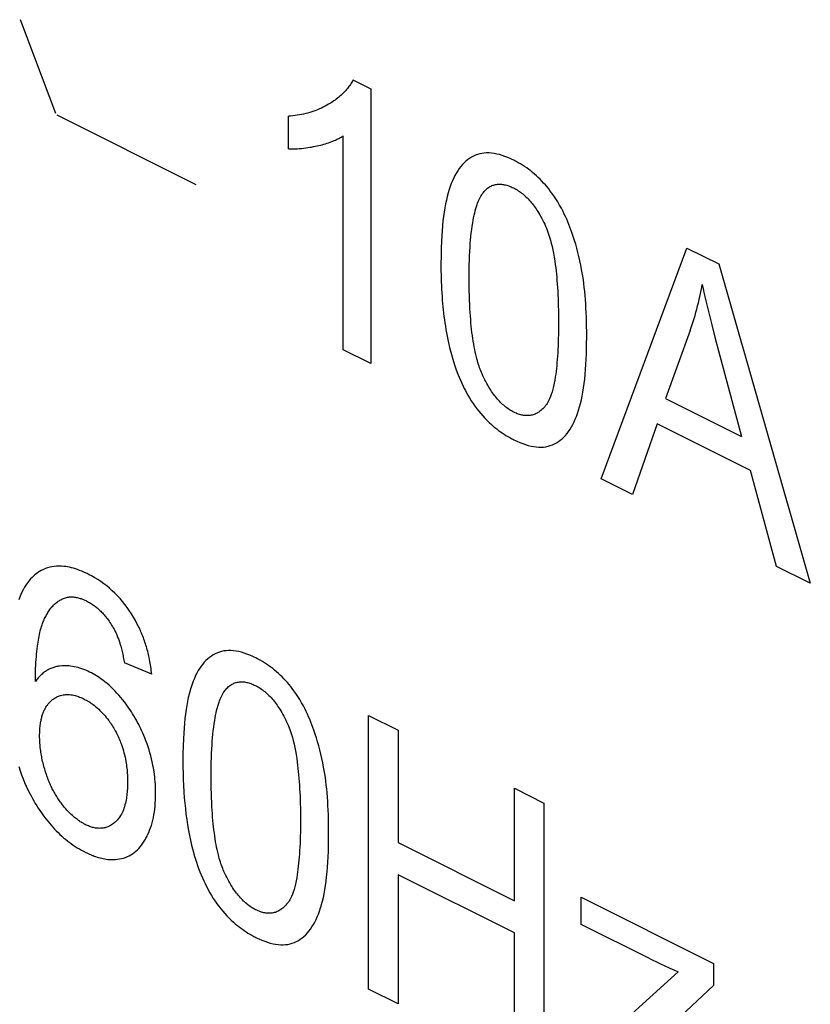
# Model space of a CAD drawing. Units: millimetres. Extents: x 126 to 167, y 55 to 166.
# Drawn here: x 140 to 144, y 105 to 109 of the extents above; entities that cross this region are included whole.
import ezdxf

# ---------------------------------------------------------------- set-up
doc = ezdxf.new("R2010")
doc.units = ezdxf.units.MM
doc.header["$LTSCALE"] = 16.335
doc.layers.add('CURVE', color=7, linetype='CONTINUOUS')

msp = doc.modelspace()

# ---------------------------------------------------------------- linework, layer by layer
at = {"layer": 'CURVE', "color": 250, "linetype": 'CONTINUOUS'}
for p, q in [((139.9111, 109.0269), (139.7406, 109.4768)), ((141.3352, 109.1881), (141.42, 109.1457)), ((141.42, 109.1457), (141.42, 107.8282)), ((140.583, 108.6855), (139.9165, 109.0193)), ((141.0254, 108.8579), (141.0254, 109.0137)), ((141.2885, 107.894), (141.2885, 108.9206)), ((142.525, 107.2757), (142.9364, 108.3821)), ((142.9364, 108.3821), (143.0892, 108.3058)), ((143.0892, 108.3058), (143.5277, 106.7744)), ((143.0409, 108.0708), (143.0554, 108.0131)), ((142.3203, 108.0452), (142.3204, 108.0251)), ((143.0554, 108.0131), (143.0702, 107.9554)), ((142.4555, 107.9817), (142.4552, 108.0053)), ((142.4556, 107.9636), (142.4555, 107.9817)), ((142.9518, 107.986), (142.8341, 107.66)), ((142.4556, 107.9504), (142.4556, 107.9636)), ((143.0702, 107.9554), (143.1973, 107.4784)), ((141.42, 107.8282), (141.2885, 107.894)), ((142.8341, 107.66), (143.1973, 107.4784)), ((142.7932, 107.539), (142.6755, 107.2004)), ((143.2412, 107.315), (142.7932, 107.539)), ((143.3662, 106.8551), (143.2412, 107.315)), ((142.6755, 107.2004), (142.525, 107.2757)), ((143.5277, 106.7744), (143.3662, 106.8551)), ((140.3701, 106.3396), (140.2392, 106.3925)), ((141.41, 104.8288), (141.41, 106.1409)), ((141.41, 106.1409), (141.5518, 106.07)), ((141.5518, 106.07), (141.5518, 105.5312)), ((142.1087, 105.2528), (142.1087, 105.7916)), ((142.1087, 105.7916), (142.2505, 105.7207)), ((142.2505, 105.7207), (142.2505, 104.4086)), ((141.0833, 105.6593), (141.0833, 105.6392)), ((141.2184, 105.5958), (141.2182, 105.6193)), ((141.2185, 105.5777), (141.2184, 105.5958)), ((141.2185, 105.5644), (141.2185, 105.5777)), ((141.5518, 105.5312), (142.1087, 105.2528)), ((141.5518, 105.3764), (141.5518, 104.7579)), ((142.1087, 105.0979), (141.5518, 105.3764)), ((142.4295, 105.1389), (142.4295, 105.2696)), ((142.4295, 105.2696), (143.0638, 104.9524)), ((142.7594, 104.974), (142.4295, 105.1389)), ((142.1087, 104.4794), (142.1087, 105.0979)), ((143.0638, 104.9524), (143.0638, 104.8459)), ((142.4003, 104.4643), (142.8943, 104.9119)), ((141.5518, 104.7579), (141.41, 104.8288)), ((143.0638, 104.8459), (142.6436, 104.4527))]:
    msp.add_line(p, q, dxfattribs=at)
for points in [[(141.3352, 109.1881), (141.3323, 109.1825), (141.3292, 109.177), (141.326, 109.1717), (141.3227, 109.1665), (141.3193, 109.1614), (141.3158, 109.1564), (141.3122, 109.1516), (141.3085, 109.1469), (141.3047, 109.1423), (141.3009, 109.1378), (141.2969, 109.1334), (141.2929, 109.1291), (141.2888, 109.1249), (141.2834, 109.1197), (141.2779, 109.1146), (141.2723, 109.1096), (141.2666, 109.1048), (141.2608, 109.1001), (141.255, 109.0956), (141.249, 109.0912), (141.243, 109.087), (141.2369, 109.0829), (141.2308, 109.0788), (141.2246, 109.0749), (141.2183, 109.0712)], [(141.2183, 109.0712), (141.2098, 109.0663), (141.2013, 109.0616), (141.1926, 109.0572), (141.1838, 109.053), (141.1748, 109.049), (141.1658, 109.0452), (141.1567, 109.0416), (141.1475, 109.0383), (141.1382, 109.0351), (141.1288, 109.0322), (141.1188, 109.0294), (141.1087, 109.0268), (141.0986, 109.0244), (141.0884, 109.0222), (141.078, 109.0203), (141.0676, 109.0185), (141.0572, 109.017), (141.0466, 109.0157), (141.036, 109.0146), (141.0254, 109.0137)], [(141.164, 108.8719), (141.1719, 108.8737), (141.1798, 108.8756), (141.1877, 108.8776), (141.1955, 108.8798), (141.2032, 108.882), (141.2109, 108.8844), (141.2185, 108.887), (141.2261, 108.8897), (141.2336, 108.8925), (141.2393, 108.8948), (141.245, 108.8972), (141.2507, 108.8998), (141.2563, 108.9024), (141.2618, 108.9051), (141.2673, 108.9079), (141.2727, 108.9109), (141.278, 108.914), (141.2833, 108.9172), (141.2885, 108.9206)], [(141.0254, 108.8579), (141.0328, 108.8576), (141.0401, 108.8575), (141.0475, 108.8575), (141.0548, 108.8576), (141.062, 108.8579), (141.0693, 108.8582), (141.0765, 108.8587), (141.0836, 108.8593), (141.0907, 108.8599), (141.1001, 108.8609), (141.1093, 108.8621), (141.1186, 108.8634), (141.1277, 108.8649), (141.1369, 108.8664), (141.1459, 108.8681), (141.155, 108.8699), (141.164, 108.8719)], [(142.4314, 108.2797), (142.4274, 108.3003), (142.423, 108.321), (142.4182, 108.3417), (142.4134, 108.3612), (142.4083, 108.3808), (142.4028, 108.4004), (142.3972, 108.4189), (142.3913, 108.4374), (142.385, 108.4559), (142.3802, 108.4691), (142.3753, 108.4824), (142.3702, 108.4953), (142.3649, 108.5081), (142.3596, 108.5206), (142.354, 108.533), (142.3483, 108.5451), (142.3423, 108.5571), (142.3342, 108.5726), (142.3258, 108.5879), (142.3169, 108.6029), (142.3078, 108.6173), (142.2984, 108.6315), (142.2886, 108.6453), (142.2811, 108.6554), (142.2734, 108.6653), (142.2655, 108.675), (142.2575, 108.6845), (142.2493, 108.6937), (142.2409, 108.7027), (142.2324, 108.7115), (142.2237, 108.72), (142.2148, 108.7283), (142.2058, 108.7362), (142.1965, 108.744), (142.1872, 108.7515), (142.1776, 108.7588), (142.1679, 108.7658), (142.158, 108.7726), (142.148, 108.7791), (142.1378, 108.7853), (142.1275, 108.7913), (142.1169, 108.7971), (142.1116, 108.7999), (142.1062, 108.8026), (142.099, 108.8062), (142.0918, 108.8095), (142.0776, 108.8157), (142.0638, 108.8211), (142.0503, 108.8258), (142.0372, 108.8297), (142.0242, 108.8328), (142.0117, 108.8352), (141.9993, 108.8368), (141.9874, 108.8377), (141.9757, 108.8378), (141.9644, 108.8372), (141.9533, 108.8358), (141.9426, 108.8336), (141.9322, 108.8307), (141.9221, 108.827), (141.9123, 108.8226), (141.9028, 108.8175), (141.8936, 108.8117), (141.8847, 108.8052), (141.8762, 108.7981), (141.8677, 108.7902), (141.8597, 108.7818), (141.852, 108.7727), (141.8447, 108.7632), (141.8376, 108.7527), (141.8308, 108.7418), (141.8242, 108.73), (141.8181, 108.7178), (141.8121, 108.7047), (141.8065, 108.6911), (141.8012, 108.6768), (141.7961, 108.6619), (141.7914, 108.6461), (141.787, 108.6295), (141.7828, 108.6118), (141.779, 108.5938), (141.7754, 108.5744), (141.7723, 108.5546), (141.7693, 108.5334), (141.7667, 108.512), (141.7644, 108.4884), (141.7623, 108.4646), (141.7607, 108.4406), (141.7594, 108.4163), (141.758, 108.3802), (141.7572, 108.3437), (141.7569, 108.3069)], [(141.9601, 108.6484), (141.9638, 108.6528), (141.9677, 108.657), (141.9717, 108.6611), (141.9759, 108.6649), (141.9803, 108.6685), (141.9848, 108.6718), (141.9894, 108.6748), (141.9933, 108.6771), (141.9974, 108.6792), (142.0015, 108.6811), (142.0058, 108.6828), (142.01, 108.6842), (142.0144, 108.6854), (142.0188, 108.6864), (142.0233, 108.6872), (142.0278, 108.6878), (142.0325, 108.6881), (142.0372, 108.6883), (142.0419, 108.6882), (142.0468, 108.6879), (142.0518, 108.6873), (142.0567, 108.6866), (142.0617, 108.6856), (142.0669, 108.6844), (142.0721, 108.683), (142.0774, 108.6814), (142.0827, 108.6796), (142.0881, 108.6775), (142.0936, 108.6752), (142.0991, 108.6727), (142.1048, 108.67), (142.1105, 108.667), (142.1162, 108.6639), (142.1218, 108.6606), (142.1273, 108.657), (142.1328, 108.6534), (142.1383, 108.6495), (142.1436, 108.6455), (142.1489, 108.6412), (142.1542, 108.6369), (142.1594, 108.6323), (142.1645, 108.6275), (142.1696, 108.6226), (142.1747, 108.6174), (142.1796, 108.6121), (142.1845, 108.6067), (142.1893, 108.6011), (142.1942, 108.5952), (142.1989, 108.5892), (142.2036, 108.583), (142.2081, 108.5767), (142.2127, 108.5701), (142.2172, 108.5633), (142.2216, 108.5564), (142.2259, 108.5495), (142.2311, 108.5408), (142.2361, 108.532), (142.2409, 108.523), (142.2456, 108.514), (142.2501, 108.5049), (142.2545, 108.4957), (142.2587, 108.4865)], [(141.8921, 108.2393), (141.8922, 108.2605), (141.8924, 108.2817), (141.8928, 108.3028), (141.8934, 108.3237), (141.8942, 108.3446), (141.8952, 108.3654), (141.8964, 108.386), (141.8975, 108.4032), (141.8989, 108.4202), (141.9005, 108.4371), (141.9023, 108.4538), (141.9043, 108.4704), (141.9066, 108.4869), (141.9091, 108.5031), (141.9112, 108.5152), (141.9135, 108.5271), (141.916, 108.5389), (141.9187, 108.5505), (141.9213, 108.5608), (141.9241, 108.5709), (141.9271, 108.5808), (141.9303, 108.5906), (141.9329, 108.5977), (141.9357, 108.6048), (141.9386, 108.6116), (141.9417, 108.6183), (141.945, 108.6248), (141.9485, 108.6311), (141.9521, 108.6371), (141.956, 108.6429), (141.9601, 108.6484)], [(142.2587, 108.4865), (142.2627, 108.4773), (142.2664, 108.468), (142.2699, 108.4586), (142.2732, 108.4492), (142.2778, 108.4349), (142.282, 108.4205), (142.2857, 108.4061), (142.2896, 108.3898), (142.2932, 108.3735), (142.2963, 108.3572), (142.2996, 108.3389), (142.3024, 108.3206), (142.305, 108.3025), (142.3069, 108.2877), (142.3086, 108.2729), (142.3102, 108.2574), (142.3117, 108.2419), (142.3131, 108.2256), (142.3144, 108.2094), (142.3155, 108.1924), (142.3165, 108.1755), (142.3174, 108.1578), (142.3182, 108.1401), (142.3189, 108.1216), (142.3194, 108.1032), (142.3198, 108.0843), (142.3201, 108.0649), (142.3203, 108.0452)], [(141.7569, 108.3069), (141.757, 108.2896), (141.7571, 108.2723), (141.7574, 108.255), (141.7579, 108.2375), (141.7584, 108.22), (141.7591, 108.2025), (141.76, 108.1849), (141.761, 108.1672), (141.7622, 108.1494), (141.7635, 108.1316), (141.7648, 108.1162), (141.7663, 108.1007), (141.7678, 108.0852), (141.7695, 108.0697), (141.7714, 108.0541), (141.7735, 108.0384), (141.7757, 108.0228), (141.7781, 108.007), (141.7806, 107.9913), (141.7834, 107.9754)], [(142.4552, 108.0053), (142.4547, 108.0283), (142.4541, 108.0509), (142.4532, 108.0729), (142.4522, 108.0943), (142.451, 108.1149), (142.4495, 108.1357), (142.448, 108.1552), (142.4461, 108.1749), (142.4442, 108.1934), (142.442, 108.212), (142.4397, 108.2294), (142.4371, 108.2469), (142.4344, 108.2633), (142.4314, 108.2797)], [(141.954, 107.7783), (141.9508, 107.7856), (141.9477, 107.7931), (141.9448, 107.8006), (141.9421, 107.8081), (141.9395, 107.8156), (141.9367, 107.8242), (141.934, 107.8329), (141.9315, 107.8415), (141.9292, 107.8501), (141.9269, 107.8588), (141.924, 107.871), (141.9212, 107.8833), (141.9187, 107.8955), (141.9163, 107.9077), (141.9139, 107.9215), (141.9116, 107.9352), (141.9095, 107.9488), (141.9076, 107.9625), (141.9057, 107.9777), (141.9039, 107.9928), (141.9023, 108.0079), (141.9008, 108.023), (141.8994, 108.0396), (141.8981, 108.0562), (141.897, 108.0728), (141.896, 108.0893), (141.8949, 108.111), (141.894, 108.1326), (141.8933, 108.1541), (141.8927, 108.1755), (141.8924, 108.1968), (141.8922, 108.2181), (141.8921, 108.2393)], [(142.9518, 107.986), (142.9567, 108.0003), (142.9615, 108.0147), (142.9662, 108.0293), (142.9707, 108.044), (142.9751, 108.0588), (142.9793, 108.0738), (142.9834, 108.0888), (142.9873, 108.1041), (142.9911, 108.1194), (142.9948, 108.1348), (142.9982, 108.1504), (143.0013, 108.1646), (143.0041, 108.1789), (143.0069, 108.1933), (143.0095, 108.2078)], [(143.0095, 108.2078), (143.0137, 108.1882), (143.018, 108.1687), (143.0224, 108.1491), (143.0269, 108.1296), (143.0315, 108.11), (143.0409, 108.0708)], [(142.3204, 108.0251), (142.3203, 108.0052), (142.3201, 107.9858), (142.3198, 107.9669), (142.3194, 107.9484), (142.3189, 107.9307), (142.3182, 107.9129), (142.3174, 107.8961), (142.3165, 107.8794), (142.3155, 107.8635), (142.3144, 107.8477), (142.3131, 107.8328), (142.3117, 107.818), (142.3102, 107.8041), (142.3086, 107.7902), (142.3069, 107.7772), (142.305, 107.7643), (142.3024, 107.7487), (142.2995, 107.7334), (142.2963, 107.7183), (142.2932, 107.7052), (142.2896, 107.6924), (142.2857, 107.68), (142.2819, 107.6694), (142.2778, 107.6591), (142.2732, 107.6493), (142.2699, 107.6431), (142.2664, 107.6372), (142.2627, 107.6316), (142.2587, 107.6263)], [(141.7834, 107.9754), (141.7879, 107.9519), (141.7928, 107.9282), (141.7983, 107.9045), (141.8039, 107.8825), (141.8099, 107.8604), (141.8165, 107.8384), (141.8232, 107.8179), (141.8303, 107.7974), (141.838, 107.777), (141.8439, 107.7625), (141.85, 107.7481), (141.8563, 107.7342), (141.8629, 107.7204), (141.8684, 107.7093), (141.8742, 107.6983), (141.88, 107.6876), (141.886, 107.677), (141.8941, 107.6633), (141.9025, 107.6499), (141.9112, 107.6367), (141.9201, 107.6241), (141.9292, 107.6117), (141.9385, 107.5997), (141.9481, 107.588), (141.9579, 107.5768), (141.9679, 107.5659), (141.9783, 107.5552), (141.9887, 107.545), (141.9994, 107.5353), (142.0076, 107.5281), (142.0159, 107.5212), (142.0244, 107.5144), (142.0329, 107.5079), (142.0417, 107.5015), (142.0505, 107.4954), (142.0595, 107.4894), (142.0685, 107.4837), (142.0778, 107.4781), (142.0871, 107.4728), (142.0966, 107.4676), (142.1014, 107.4652), (142.1062, 107.4627), (142.1136, 107.4591), (142.1208, 107.4557), (142.135, 107.4495), (142.1489, 107.4441), (142.1626, 107.4394), (142.1757, 107.4355), (142.1888, 107.4323), (142.2014, 107.4299), (142.2138, 107.4283), (142.2258, 107.4274), (142.2376, 107.4273), (142.2489, 107.4279), (142.26, 107.4294), (142.2708, 107.4316), (142.2812, 107.4345), (142.2913, 107.4382), (142.3011, 107.4427), (142.3106, 107.4479), (142.3198, 107.4537), (142.3287, 107.4602), (142.3373, 107.4674), (142.3457, 107.4753), (142.3537, 107.4838), (142.3613, 107.4929), (142.3686, 107.5025), (142.3757, 107.513), (142.3824, 107.524), (142.389, 107.5358), (142.3951, 107.5481), (142.401, 107.5612), (142.4066, 107.5748), (142.4118, 107.5891), (142.4168, 107.6041), (142.4215, 107.6199), (142.4259, 107.6364), (142.4301, 107.6541), (142.4338, 107.6721), (142.4373, 107.6916), (142.4404, 107.7112), (142.4433, 107.7324), (142.4459, 107.7537), (142.4482, 107.7766), (142.4501, 107.7996), (142.4518, 107.8238), (142.4531, 107.8489), (142.4542, 107.8748), (142.455, 107.9015), (142.4552, 107.9152), (142.4554, 107.9291), (142.4556, 107.9504)], [(142.2587, 107.6263), (142.2545, 107.6213), (142.2502, 107.6164), (142.2456, 107.6118), (142.241, 107.6074), (142.2362, 107.6032), (142.2312, 107.5993), (142.226, 107.5957), (142.2218, 107.593), (142.2174, 107.5905), (142.2129, 107.5882), (142.2083, 107.5861), (142.2038, 107.5843), (142.1992, 107.5827), (142.1945, 107.5814), (142.1897, 107.5803), (142.1849, 107.5794), (142.1801, 107.5788), (142.1752, 107.5784), (142.1702, 107.5783), (142.1652, 107.5784), (142.1601, 107.5787), (142.1549, 107.5793), (142.1498, 107.5801), (142.1445, 107.5812), (142.1392, 107.5825), (142.1338, 107.584), (142.1284, 107.5857), (142.123, 107.5878), (142.1175, 107.59), (142.1119, 107.5925), (142.1062, 107.5952), (142.1006, 107.5981), (142.095, 107.6012), (142.0895, 107.6045), (142.084, 107.6079), (142.0786, 107.6116), (142.0733, 107.6154), (142.068, 107.6194), (142.0627, 107.6236), (142.0576, 107.628), (142.0524, 107.6325), (142.0474, 107.6372), (142.0424, 107.6422), (142.0374, 107.6473), (142.0325, 107.6526), (142.0276, 107.658), (142.0229, 107.6636), (142.0181, 107.6695), (142.0134, 107.6755), (142.0088, 107.6816), (142.0043, 107.6879), (141.9997, 107.6946), (141.9953, 107.7013), (141.9909, 107.7082), (141.9866, 107.7151), (141.9815, 107.7239), (141.9765, 107.7327), (141.9717, 107.7417), (141.9671, 107.7507), (141.9626, 107.7598), (141.9582, 107.769), (141.954, 107.7783)], [(140.3011, 106.579), (140.2923, 106.5956), (140.283, 106.6119), (140.2731, 106.6279), (140.2628, 106.6436), (140.2522, 106.6587), (140.2412, 106.6734), (140.2299, 106.6875), (140.2182, 106.7012), (140.2062, 106.7143), (140.1937, 106.727), (140.181, 106.7391), (140.1678, 106.7508), (140.1544, 106.7619), (140.1406, 106.7725), (140.1264, 106.7827), (140.1118, 106.7923), (140.0969, 106.8015), (140.0893, 106.8059), (140.0817, 106.8101), (140.0739, 106.8143), (140.066, 106.8183), (140.0608, 106.8209), (140.0555, 106.8234), (140.0451, 106.8282), (140.0349, 106.8326), (140.0247, 106.8366), (140.0148, 106.8402), (140.0049, 106.8436), (139.9952, 106.8465), (139.9856, 106.8491), (139.9762, 106.8513), (139.9669, 106.8532), (139.9577, 106.8547), (139.9486, 106.8558), (139.9369, 106.8568), (139.9253, 106.8571), (139.9139, 106.8568), (139.9028, 106.8558), (139.8919, 106.8542), (139.8812, 106.852), (139.8708, 106.849), (139.8606, 106.8455), (139.8508, 106.8413), (139.841, 106.8365), (139.8316, 106.831), (139.8225, 106.8249), (139.8157, 106.8199), (139.8092, 106.8146), (139.8027, 106.8088), (139.7964, 106.8028), (139.7893, 106.7952), (139.7825, 106.7873), (139.7758, 106.7787), (139.7694, 106.7698), (139.7611, 106.7567), (139.7533, 106.7429), (139.7461, 106.7285), (139.739, 106.7126), (139.7324, 106.696)], [(139.8497, 106.589), (139.852, 106.5945), (139.8543, 106.5999), (139.8567, 106.6052), (139.8592, 106.6104), (139.8618, 106.6156), (139.8644, 106.6206), (139.8672, 106.6256), (139.87, 106.6305), (139.8729, 106.6353), (139.8759, 106.6399), (139.8789, 106.6445), (139.8821, 106.649), (139.8853, 106.6533), (139.8887, 106.6575), (139.8921, 106.6616), (139.8956, 106.6655), (139.8991, 106.6692), (139.9028, 106.6728), (139.9065, 106.6763), (139.9103, 106.6796), (139.9142, 106.6828), (139.9182, 106.6858), (139.9222, 106.6886), (139.9262, 106.6912), (139.9304, 106.6937), (139.9346, 106.696), (139.9389, 106.6982), (139.9432, 106.7002), (139.9477, 106.7021)], [(139.9477, 106.7021), (139.9524, 106.7038), (139.9572, 106.7054), (139.9622, 106.7067), (139.9672, 106.7077), (139.9724, 106.7085), (139.9767, 106.7089), (139.981, 106.7092), (139.9854, 106.7093), (139.9899, 106.7093), (139.9944, 106.709), (139.999, 106.7086), (140.0036, 106.708), (140.0083, 106.7072), (140.013, 106.7063), (140.0178, 106.7052), (140.0227, 106.7039), (140.0275, 106.7024), (140.0313, 106.7012), (140.035, 106.6998), (140.0388, 106.6984), (140.0425, 106.6969), (140.0464, 106.6953), (140.0502, 106.6936), (140.0541, 106.6918), (140.058, 106.6898), (140.0629, 106.6873), (140.0677, 106.6847), (140.0724, 106.682), (140.0772, 106.6792), (140.0818, 106.6763), (140.0865, 106.6732), (140.091, 106.67), (140.0956, 106.6668), (140.1, 106.6634), (140.1044, 106.6599), (140.1088, 106.6563), (140.1132, 106.6526), (140.1174, 106.6488), (140.1217, 106.6448), (140.1258, 106.6408), (140.13, 106.6366), (140.1341, 106.6323), (140.1381, 106.628), (140.1421, 106.6235), (140.146, 106.6189), (140.15, 106.6142), (140.1538, 106.6093), (140.1576, 106.6044), (140.1613, 106.5994), (140.1656, 106.5934), (140.1699, 106.5872), (140.174, 106.581), (140.178, 106.5746), (140.182, 106.5682), (140.1858, 106.5617), (140.1896, 106.5551)], [(139.8125, 106.3042), (139.8126, 106.3196), (139.8129, 106.3349), (139.8133, 106.3502), (139.8138, 106.3654), (139.8145, 106.3805), (139.8153, 106.3956), (139.8162, 106.4088), (139.8172, 106.4219), (139.8183, 106.435), (139.8195, 106.4479), (139.8209, 106.4608), (139.8225, 106.4735), (139.8238, 106.483), (139.8252, 106.4924), (139.8267, 106.5017), (139.8283, 106.5109), (139.8301, 106.52), (139.8319, 106.5291), (139.834, 106.538), (139.8358, 106.5456), (139.8378, 106.5532), (139.8399, 106.5606), (139.8422, 106.5679), (139.8445, 106.5751), (139.8471, 106.5821), (139.8497, 106.589)], [(140.1896, 106.5551), (140.1917, 106.5512), (140.1937, 106.5472), (140.1957, 106.5432), (140.1976, 106.5392), (140.1995, 106.5351), (140.2013, 106.5311), (140.203, 106.527), (140.2047, 106.5228), (140.2066, 106.5181), (140.2084, 106.5134), (140.2102, 106.5087), (140.2118, 106.504), (140.2135, 106.4992), (140.2151, 106.4945), (140.2166, 106.4897), (140.2181, 106.485), (140.2199, 106.4787), (140.2217, 106.4725), (140.2234, 106.4663), (140.225, 106.4601), (140.2266, 106.4539), (140.2281, 106.4477), (140.2296, 106.4415), (140.2311, 106.4345), (140.2327, 106.4274), (140.2341, 106.4204), (140.2355, 106.4134), (140.2368, 106.4064), (140.238, 106.3994), (140.2392, 106.3925)], [(140.3701, 106.3396), (140.3692, 106.3482), (140.3681, 106.3568), (140.367, 106.3655), (140.3658, 106.3742), (140.3645, 106.3829), (140.363, 106.3916), (140.3615, 106.4004), (140.3598, 106.4092), (140.358, 106.418), (140.3563, 106.4255), (140.3546, 106.433), (140.3528, 106.4406), (140.3509, 106.4481), (140.3489, 106.4557), (140.3468, 106.463), (140.3447, 106.4703), (140.3425, 106.4776), (140.3402, 106.4849), (140.3378, 106.4922), (140.3353, 106.4994), (140.3328, 106.5065), (140.3301, 106.5136), (140.3274, 106.5207), (140.3246, 106.5277), (140.3218, 106.5347), (140.3188, 106.5416), (140.3158, 106.5485), (140.3127, 106.5554), (140.3095, 106.5622), (140.3067, 106.5678), (140.304, 106.5735), (140.3011, 106.579)], [(141.1944, 105.8937), (141.1904, 105.9143), (141.186, 105.935), (141.1812, 105.9558), (141.1764, 105.9754), (141.1713, 105.995), (141.1657, 106.0146), (141.1602, 106.0331), (141.1543, 106.0516), (141.148, 106.0701), (141.1432, 106.0834), (141.1382, 106.0966), (141.1332, 106.1095), (141.1279, 106.1224), (141.1226, 106.1349), (141.117, 106.1473), (141.1113, 106.1594), (141.1053, 106.1714), (141.0972, 106.1869), (141.0887, 106.2021), (141.0799, 106.2171), (141.0708, 106.2316), (141.0613, 106.2457), (141.0516, 106.2595), (141.0441, 106.2696), (141.0364, 106.2795), (141.0285, 106.2892), (141.0205, 106.2987), (141.0123, 106.308), (141.0039, 106.317), (140.9953, 106.3257), (140.9866, 106.3342), (140.9777, 106.3425), (140.9687, 106.3504), (140.9595, 106.3582), (140.9501, 106.3657), (140.9406, 106.373), (140.9309, 106.3799), (140.921, 106.3867), (140.911, 106.3932), (140.9008, 106.3994), (140.8904, 106.4054), (140.8799, 106.4112), (140.8746, 106.414), (140.8692, 106.4167), (140.8619, 106.4203), (140.8547, 106.4236), (140.8406, 106.4298), (140.8268, 106.4352), (140.8132, 106.4399), (140.8001, 106.4438), (140.7871, 106.4469), (140.7746, 106.4493), (140.7622, 106.451), (140.7503, 106.4519), (140.7385, 106.452), (140.7272, 106.4513), (140.7161, 106.45), (140.7054, 106.4478), (140.695, 106.4449), (140.6849, 106.4412), (140.6751, 106.4368), (140.6656, 106.4317), (140.6564, 106.4259), (140.6474, 106.4194), (140.6389, 106.4124), (140.6304, 106.4045), (140.6224, 106.396), (140.6147, 106.387), (140.6075, 106.3774), (140.6003, 106.367), (140.5935, 106.356), (140.587, 106.3442), (140.5808, 106.332), (140.5748, 106.3188), (140.5692, 106.3053), (140.5639, 106.2909), (140.5589, 106.2759), (140.5565, 106.2682), (140.5541, 106.2602), (140.5497, 106.2437), (140.5456, 106.2263), (140.5418, 106.208), (140.5382, 106.1886), (140.5351, 106.1688), (140.5321, 106.1476), (140.5296, 106.1262), (140.5273, 106.1032), (140.5253, 106.08), (140.5237, 106.0553), (140.5223, 106.0305), (140.5209, 105.9943), (140.5201, 105.9578), (140.5199, 105.921)], [(139.9287, 106.3777), (139.9238, 106.377), (139.9189, 106.3762), (139.9142, 106.3752), (139.9094, 106.3741), (139.9048, 106.3728), (139.9002, 106.3714), (139.8956, 106.3699), (139.8911, 106.3682), (139.8866, 106.3663), (139.8822, 106.3643), (139.8779, 106.3622), (139.8736, 106.3599), (139.8694, 106.3575), (139.8653, 106.355), (139.861, 106.3522), (139.8568, 106.3493), (139.8527, 106.3462), (139.8486, 106.343), (139.8446, 106.3396), (139.8408, 106.3361), (139.8369, 106.3325), (139.8332, 106.3288), (139.8296, 106.325), (139.826, 106.321), (139.8225, 106.317), (139.8191, 106.3128), (139.8157, 106.3086), (139.8125, 106.3042)], [(140.1969, 105.4502), (140.2068, 105.4512), (140.2165, 105.4527), (140.2261, 105.4547), (140.2355, 105.4573), (140.2446, 105.4604), (140.2534, 105.464), (140.262, 105.4681), (140.2704, 105.4727), (140.2785, 105.4779), (140.2863, 105.4835), (140.2939, 105.4897), (140.3013, 105.4964), (140.3083, 105.5036), (140.3152, 105.5113), (140.3217, 105.5195), (140.328, 105.5282), (140.3341, 105.5374), (140.3399, 105.5471), (140.3427, 105.5522), (140.3455, 105.5574), (140.3481, 105.5627), (140.3507, 105.5681), (140.3557, 105.5791), (140.3602, 105.5905), (140.3645, 105.6021), (140.3684, 105.614), (140.372, 105.6263), (140.3752, 105.6388), (140.3781, 105.6516), (140.3807, 105.6648), (140.3829, 105.6782), (140.3848, 105.692), (140.3863, 105.706), (140.3875, 105.7204), (140.3884, 105.735), (140.3889, 105.75), (140.389, 105.7576), (140.3891, 105.7653), (140.389, 105.777), (140.3887, 105.7887), (140.3883, 105.8003), (140.3876, 105.8119), (140.3868, 105.8234), (140.3858, 105.835), (140.3846, 105.8464), (140.3833, 105.8578), (140.3812, 105.8728), (140.3788, 105.8879), (140.376, 105.903), (140.373, 105.9178), (140.3696, 105.9326), (140.3659, 105.9475), (140.3619, 105.9621), (140.3576, 105.9766), (140.3529, 105.9912), (140.3479, 106.0056), (140.3426, 106.02), (140.337, 106.0343), (140.3325, 106.0449), (140.3279, 106.0555), (140.3231, 106.0661), (140.3182, 106.0766), (140.313, 106.0871), (140.3077, 106.0975), (140.3022, 106.1079), (140.2965, 106.1183), (140.2907, 106.1285), (140.2848, 106.1385), (140.2788, 106.1482), (140.2728, 106.1578), (140.2667, 106.1672), (140.2605, 106.1765), (140.2542, 106.1855), (140.2478, 106.1943), (140.2393, 106.2058), (140.2306, 106.2169), (140.2217, 106.2278), (140.2127, 106.2382), (140.2036, 106.2483), (140.1943, 106.2581), (140.1849, 106.2676), (140.1754, 106.2767), (140.1657, 106.2854), (140.1559, 106.2938), (140.146, 106.3019), (140.1359, 106.3096), (140.1283, 106.3152), (140.1206, 106.3205), (140.1127, 106.3257), (140.1049, 106.3307), (140.0969, 106.3355), (140.0889, 106.3401), (140.0808, 106.3445), (140.0726, 106.3487), (140.0632, 106.3532), (140.0539, 106.3574), (140.0446, 106.3612), (140.0354, 106.3646), (140.0262, 106.3677), (140.0171, 106.3704), (140.008, 106.3728), (139.999, 106.3747), (139.99, 106.3764), (139.9811, 106.3776), (139.9722, 106.3786), (139.9634, 106.3791), (139.9516, 106.3793), (139.94, 106.3788), (139.9287, 106.3777)], [(140.723, 106.2624), (140.7268, 106.2669), (140.7307, 106.2711), (140.7347, 106.2752), (140.7389, 106.279), (140.7432, 106.2825), (140.7477, 106.2859), (140.7524, 106.2889), (140.7563, 106.2912), (140.7604, 106.2933), (140.7645, 106.2952), (140.7687, 106.2969), (140.773, 106.2983), (140.7773, 106.2995), (140.7818, 106.3005), (140.7863, 106.3013), (140.7908, 106.3019), (140.7955, 106.3022), (140.8002, 106.3024), (140.8049, 106.3023), (140.8098, 106.302), (140.8147, 106.3014), (140.8197, 106.3007), (140.8247, 106.2997), (140.8299, 106.2985), (140.8351, 106.2971), (140.8403, 106.2955), (140.8457, 106.2936), (140.8511, 106.2916), (140.8566, 106.2893), (140.8621, 106.2868), (140.8677, 106.2841), (140.8735, 106.2811), (140.8791, 106.278), (140.8847, 106.2746), (140.8903, 106.2711), (140.8958, 106.2675), (140.9012, 106.2636), (140.9066, 106.2596), (140.9119, 106.2553), (140.9171, 106.251), (140.9223, 106.2464), (140.9274, 106.2416), (140.9325, 106.2367), (140.9375, 106.2316), (140.9425, 106.2263), (140.9474, 106.2208), (140.9522, 106.2152), (140.957, 106.2093), (140.9617, 106.2033), (140.9664, 106.1972), (140.9709, 106.1909), (140.9755, 106.1842), (140.98, 106.1775), (140.9844, 106.1706), (140.9887, 106.1637), (140.9939, 106.155), (140.9988, 106.1461), (141.0037, 106.1372), (141.0083, 106.1282), (141.0129, 106.1191), (141.0172, 106.1099), (141.0215, 106.1007)], [(139.8875, 106.2107), (139.8912, 106.2139), (139.895, 106.217), (139.8989, 106.2198), (139.9029, 106.2225), (139.9069, 106.225), (139.911, 106.2273), (139.9151, 106.2294), (139.9193, 106.2313), (139.9235, 106.2331), (139.9278, 106.2347), (139.9335, 106.2366), (139.9394, 106.2381), (139.9454, 106.2393), (139.9515, 106.2402), (139.9576, 106.2408), (139.9639, 106.2411), (139.9703, 106.241), (139.9767, 106.2407), (139.9832, 106.24), (139.9899, 106.239), (139.9966, 106.2377), (140.0034, 106.236), (140.0086, 106.2346), (140.0138, 106.233), (140.0191, 106.2312), (140.0244, 106.2292), (140.0299, 106.227), (140.0353, 106.2247), (140.0408, 106.2222), (140.0463, 106.2195), (140.0519, 106.2166), (140.0574, 106.2136), (140.0629, 106.2105), (140.0683, 106.2073), (140.0736, 106.2039), (140.0789, 106.2004), (140.0842, 106.1968), (140.0893, 106.1931), (140.0961, 106.188), (140.1028, 106.1826), (140.1094, 106.1769), (140.1159, 106.1711), (140.1222, 106.1651), (140.1285, 106.1588), (140.1347, 106.1523), (140.1407, 106.1456), (140.1467, 106.1387), (140.1525, 106.1315), (140.1583, 106.1242), (140.1639, 106.1167), (140.168, 106.1108), (140.1721, 106.1049), (140.1762, 106.0989), (140.1801, 106.0927), (140.184, 106.0864), (140.1879, 106.08), (140.1917, 106.0735), (140.1954, 106.0668), (140.199, 106.06), (140.2026, 106.0531), (140.206, 106.0462), (140.2093, 106.0393), (140.2125, 106.0323), (140.2155, 106.0252), (140.2185, 106.0181), (140.2213, 106.0109), (140.2249, 106.0012), (140.2283, 105.9915), (140.2315, 105.9817), (140.2345, 105.9717), (140.2373, 105.9617), (140.2398, 105.9517), (140.2422, 105.9413), (140.2443, 105.931), (140.2463, 105.9207), (140.2476, 105.9128), (140.2488, 105.9049), (140.2499, 105.8969), (140.2509, 105.8889), (140.2518, 105.8808), (140.2525, 105.8727), (140.2532, 105.8645), (140.2537, 105.8563), (140.2541, 105.8479), (140.2544, 105.8396), (140.2545, 105.8312), (140.2546, 105.8227), (140.2545, 105.8139), (140.2544, 105.8054), (140.2541, 105.797), (140.2537, 105.7887), (140.2531, 105.7807), (140.2525, 105.7728), (140.2517, 105.7651), (140.2509, 105.7575), (140.2499, 105.7502), (140.2487, 105.743), (140.2475, 105.736), (140.2462, 105.7291), (140.2442, 105.7204), (140.242, 105.7119), (140.2396, 105.7035), (140.237, 105.6957), (140.2342, 105.6881), (140.2312, 105.6807), (140.228, 105.6737), (140.2246, 105.6671), (140.2209, 105.6606), (140.2163, 105.6534), (140.2113, 105.6467), (140.2061, 105.6403), (140.2005, 105.6344), (140.1947, 105.6289)], [(140.6551, 105.8534), (140.6552, 105.8746), (140.6554, 105.8958), (140.6558, 105.9169), (140.6564, 105.9378), (140.6571, 105.9587), (140.6581, 105.9795), (140.6593, 106.0001), (140.6605, 106.0172), (140.6619, 106.0343), (140.6635, 106.0512), (140.6652, 106.0679), (140.6673, 106.0845), (140.6695, 106.101), (140.6721, 106.1172), (140.6742, 106.1293), (140.6765, 106.1412), (140.6789, 106.153), (140.6816, 106.1646), (140.6842, 106.1749), (140.687, 106.185), (140.6901, 106.1949), (140.6933, 106.2046), (140.6959, 106.2118), (140.6987, 106.2189), (140.7016, 106.2257), (140.7047, 106.2324), (140.708, 106.2389), (140.7114, 106.2452), (140.7151, 106.2512), (140.719, 106.257), (140.723, 106.2624)], [(139.8329, 106.0425), (139.833, 106.0492), (139.8331, 106.0559), (139.8333, 106.0625), (139.8336, 106.0691), (139.8341, 106.0756), (139.8346, 106.0821), (139.8352, 106.0885), (139.836, 106.0948), (139.8368, 106.101), (139.8376, 106.1062), (139.8385, 106.1114), (139.8395, 106.1165), (139.8405, 106.1216), (139.8417, 106.1265), (139.8428, 106.1313), (139.8441, 106.136), (139.8455, 106.1406), (139.8469, 106.1451), (139.8484, 106.1496), (139.85, 106.1539), (139.8517, 106.1581), (139.8534, 106.1622), (139.8553, 106.1662), (139.8572, 106.1701), (139.8592, 106.1739), (139.8612, 106.1776), (139.8633, 106.1813), (139.8656, 106.1848), (139.8679, 106.1882), (139.8698, 106.191), (139.8718, 106.1937), (139.8739, 106.1963), (139.8761, 106.1989), (139.8782, 106.2014), (139.8805, 106.2038), (139.8828, 106.2062), (139.8851, 106.2085), (139.8875, 106.2107)], [(141.0215, 106.1007), (141.0255, 106.0915), (141.0292, 106.0822), (141.0327, 106.0728), (141.0359, 106.0634), (141.0405, 106.0491), (141.0447, 106.0347), (141.0485, 106.0203), (141.0524, 106.004), (141.0559, 105.9877), (141.0591, 105.9714), (141.0624, 105.9531), (141.0653, 105.9348), (141.0678, 105.9166), (141.0697, 105.9018), (141.0715, 105.8871), (141.0731, 105.8715), (141.0746, 105.856), (141.076, 105.8397), (141.0773, 105.8235), (141.0784, 105.8065), (141.0795, 105.7896), (141.0804, 105.7719), (141.0812, 105.7542), (141.0818, 105.7357), (141.0824, 105.7173), (141.0828, 105.6984), (141.0831, 105.679), (141.0833, 105.6593)], [(139.8617, 105.8688), (139.8593, 105.8762), (139.8571, 105.8836), (139.855, 105.891), (139.8529, 105.8984), (139.851, 105.9058), (139.8491, 105.9132), (139.8474, 105.9206), (139.8457, 105.928), (139.8442, 105.9354), (139.8427, 105.9428), (139.8413, 105.9501), (139.8401, 105.9574), (139.8389, 105.9647), (139.8379, 105.972), (139.8369, 105.9792), (139.8361, 105.9864), (139.8353, 105.9935), (139.8347, 106.0006), (139.8341, 106.0077), (139.8337, 106.0148), (139.8334, 106.0218), (139.8331, 106.0287), (139.833, 106.0356), (139.8329, 106.0425)], [(139.7335, 105.8959), (139.7399, 105.8756), (139.7465, 105.8567), (139.7535, 105.8378), (139.761, 105.8191), (139.7687, 105.8015), (139.7768, 105.7841), (139.7854, 105.767)], [(140.5199, 105.921), (140.52, 105.8922), (140.5205, 105.8632), (140.5214, 105.8341), (140.5227, 105.8048), (140.5244, 105.7754), (140.5265, 105.7457), (140.5287, 105.72), (140.5314, 105.6942), (140.5344, 105.6682), (140.5379, 105.6421), (140.5419, 105.6159), (140.5464, 105.5895), (140.5509, 105.566), (140.5558, 105.5423), (140.5613, 105.5186), (140.5654, 105.5021), (140.5698, 105.4856), (140.5745, 105.469), (140.5795, 105.4525), (140.5844, 105.4371), (140.5897, 105.4217), (140.5952, 105.4064), (140.601, 105.3911), (140.6069, 105.3766), (140.613, 105.3622), (140.6193, 105.3483), (140.6258, 105.3345), (140.6314, 105.3234), (140.6372, 105.3124), (140.643, 105.3017), (140.649, 105.2911), (140.6571, 105.2774), (140.6655, 105.264), (140.6742, 105.2508), (140.6831, 105.2382), (140.6922, 105.2258), (140.7015, 105.2138), (140.7111, 105.2021), (140.7209, 105.1909), (140.7309, 105.18), (140.7412, 105.1693), (140.7517, 105.1591), (140.7624, 105.1494), (140.7706, 105.1422), (140.7789, 105.1353), (140.7874, 105.1285), (140.7959, 105.122), (140.8047, 105.1156), (140.8134, 105.1095), (140.8225, 105.1035), (140.8315, 105.0978), (140.8407, 105.0922), (140.8501, 105.0869), (140.8596, 105.0817), (140.8644, 105.0792), (140.8692, 105.0768), (140.8765, 105.0732), (140.8838, 105.0698), (140.898, 105.0636), (140.9119, 105.0582), (140.9255, 105.0535), (140.9387, 105.0496), (140.9517, 105.0464), (140.9643, 105.044), (140.9767, 105.0423), (140.9886, 105.0415), (141.0004, 105.0414), (141.0117, 105.042), (141.0228, 105.0434), (141.0335, 105.0456), (141.044, 105.0486), (141.0541, 105.0523), (141.0639, 105.0567)], [(141.2182, 105.6193), (141.2177, 105.6424), (141.217, 105.6649), (141.2162, 105.6869), (141.2151, 105.7084), (141.2139, 105.729), (141.2125, 105.7497), (141.2109, 105.7692), (141.2091, 105.7889), (141.2072, 105.8073), (141.205, 105.8259), (141.2027, 105.8434), (141.2001, 105.8609), (141.1974, 105.8772), (141.1944, 105.8937)], [(139.9425, 105.7123), (139.9389, 105.717), (139.9353, 105.7218), (139.9317, 105.7267), (139.9282, 105.7316), (139.9247, 105.7366), (139.9213, 105.7416), (139.918, 105.7467), (139.9147, 105.752), (139.9115, 105.7572), (139.9083, 105.7626), (139.9052, 105.7679), (139.9022, 105.7734), (139.8992, 105.7788), (139.8963, 105.7843), (139.8936, 105.7898), (139.8909, 105.7953), (139.8882, 105.8008), (139.8856, 105.8064), (139.8831, 105.812), (139.8807, 105.8176), (139.8783, 105.8232), (139.876, 105.8289), (139.8738, 105.8346), (139.8716, 105.8402), (139.8695, 105.8459), (139.8674, 105.8516), (139.8654, 105.8574), (139.8635, 105.8631), (139.8617, 105.8688)], [(140.7167, 105.3926), (140.7135, 105.4), (140.7105, 105.4074), (140.7076, 105.4149), (140.7048, 105.4224), (140.7022, 105.4299), (140.6994, 105.4385), (140.6968, 105.4471), (140.6943, 105.4557), (140.6919, 105.4643), (140.6897, 105.473), (140.6867, 105.4852), (140.684, 105.4975), (140.6815, 105.5097), (140.6791, 105.5219), (140.6767, 105.5356), (140.6744, 105.5493), (140.6724, 105.563), (140.6705, 105.5766), (140.6685, 105.5918), (140.6668, 105.6069), (140.6652, 105.622), (140.6637, 105.6371), (140.6623, 105.6537), (140.661, 105.6703), (140.6599, 105.6869), (140.6589, 105.7034), (140.6578, 105.7251), (140.6569, 105.7466), (140.6562, 105.7681), (140.6557, 105.7896), (140.6554, 105.8109), (140.6551, 105.8322), (140.6551, 105.8534)], [(139.7854, 105.767), (139.7918, 105.7549), (139.7983, 105.743), (139.805, 105.7312), (139.8119, 105.7195), (139.8189, 105.7079), (139.8261, 105.6965), (139.8335, 105.6853), (139.8411, 105.6742), (139.8485, 105.6637), (139.8561, 105.6534), (139.8639, 105.6433), (139.8718, 105.6333), (139.8797, 105.6237), (139.8878, 105.6143), (139.896, 105.6052), (139.9044, 105.5962), (139.9128, 105.5875), (139.9214, 105.579), (139.9301, 105.5708), (139.9388, 105.5628), (139.9478, 105.5549), (139.9569, 105.5474), (139.966, 105.5401), (139.9752, 105.533), (139.9846, 105.5262), (139.9941, 105.5196), (140.0038, 105.5131), (140.0135, 105.507), (140.0234, 105.501), (140.0333, 105.4953), (140.0434, 105.4898), (140.0536, 105.4846), (140.0596, 105.4816), (140.0656, 105.4788), (140.0715, 105.4761), (140.0774, 105.4736), (140.0833, 105.4712), (140.0891, 105.4688), (140.0948, 105.4667), (140.1006, 105.4646), (140.1081, 105.4621), (140.1156, 105.4598), (140.1231, 105.4578), (140.1304, 105.456), (140.1377, 105.4544), (140.145, 105.453), (140.1521, 105.4519), (140.1592, 105.451), (140.1662, 105.4503), (140.1731, 105.4499), (140.18, 105.4497), (140.1868, 105.4497), (140.1919, 105.4499), (140.1969, 105.4502)], [(140.1947, 105.6289), (140.1905, 105.6254), (140.1863, 105.6221), (140.1819, 105.619), (140.1774, 105.616), (140.1728, 105.6133), (140.1681, 105.6108), (140.1632, 105.6086), (140.1592, 105.6069), (140.155, 105.6053), (140.1507, 105.604), (140.1464, 105.6028), (140.1421, 105.6018), (140.1378, 105.6011), (140.1334, 105.6004), (140.1289, 105.6), (140.1244, 105.5998), (140.1199, 105.5997), (140.1153, 105.5998), (140.1106, 105.6001), (140.1059, 105.6006), (140.1012, 105.6013), (140.0964, 105.6022), (140.0916, 105.6032), (140.0867, 105.6044), (140.0818, 105.6058), (140.0769, 105.6074), (140.0719, 105.6092), (140.0668, 105.6112), (140.0618, 105.6133), (140.0566, 105.6156), (140.0514, 105.6182), (140.0479, 105.62), (140.0443, 105.6219), (140.0408, 105.6238), (140.0373, 105.6259), (140.0326, 105.6287), (140.0279, 105.6316), (140.0232, 105.6347), (140.0186, 105.6379), (140.014, 105.6413), (140.0094, 105.6447), (140.0048, 105.6483), (140.0002, 105.6521), (139.9957, 105.6559), (139.9902, 105.6607), (139.9848, 105.6658), (139.9794, 105.6709), (139.9741, 105.6763), (139.9688, 105.6817), (139.9634, 105.6876), (139.9581, 105.6936), (139.9528, 105.6997), (139.9476, 105.7059), (139.9425, 105.7123)], [(141.0833, 105.6392), (141.0833, 105.6193), (141.0831, 105.5999), (141.0828, 105.581), (141.0824, 105.5625), (141.0818, 105.5447), (141.0812, 105.527), (141.0804, 105.5102), (141.0795, 105.4935), (141.0784, 105.4776), (141.0773, 105.4619), (141.076, 105.4469), (141.0746, 105.4321), (141.0731, 105.4182), (141.0715, 105.4043), (141.0697, 105.3913), (141.0678, 105.3785), (141.0653, 105.3629), (141.0624, 105.3475), (141.0591, 105.3325), (141.0559, 105.3194), (141.0524, 105.3066), (141.0485, 105.2942), (141.0447, 105.2836), (141.0405, 105.2733), (141.0359, 105.2635), (141.0327, 105.2574), (141.0292, 105.2514), (141.0254, 105.2458), (141.0215, 105.2405)], [(141.0639, 105.0567), (141.0734, 105.062), (141.0826, 105.0678), (141.0915, 105.0743), (141.1, 105.0814), (141.1085, 105.0893), (141.1165, 105.0979), (141.1242, 105.1069), (141.1314, 105.1165), (141.1386, 105.127), (141.1453, 105.138), (141.1519, 105.1499), (141.158, 105.1622), (141.164, 105.1754), (141.1695, 105.1889), (141.1748, 105.2033), (141.1798, 105.2184), (141.1822, 105.2261), (141.1845, 105.234), (141.1889, 105.2506), (141.193, 105.2682), (141.1968, 105.2862), (141.2003, 105.3056), (141.2034, 105.3253), (141.2063, 105.3464), (141.2089, 105.3678), (141.2112, 105.3906), (141.2131, 105.4137), (141.2148, 105.4379), (141.2161, 105.4629), (141.2172, 105.4888), (141.2179, 105.5156), (141.2182, 105.5293), (141.2184, 105.5432), (141.2185, 105.5644)], [(141.0215, 105.2405), (141.0172, 105.2355), (141.0129, 105.2306), (141.0084, 105.226), (141.0037, 105.2216), (140.9989, 105.2174), (140.9939, 105.2135), (140.9888, 105.2099), (140.9845, 105.2072), (140.9802, 105.2047), (140.9757, 105.2023), (140.9711, 105.2003), (140.9666, 105.1985), (140.962, 105.1969), (140.9573, 105.1956), (140.9526, 105.1944), (140.9478, 105.1936), (140.943, 105.193), (140.9381, 105.1926), (140.9331, 105.1924), (140.9281, 105.1925), (140.923, 105.1929), (140.9179, 105.1934), (140.9127, 105.1942), (140.9075, 105.1953), (140.9022, 105.1966), (140.8968, 105.1981), (140.8914, 105.1998), (140.8859, 105.2018), (140.8804, 105.2041), (140.8748, 105.2066), (140.8692, 105.2093), (140.8636, 105.2122), (140.858, 105.2153), (140.8525, 105.2186), (140.847, 105.222), (140.8416, 105.2257), (140.8362, 105.2295), (140.8309, 105.2335), (140.8257, 105.2377), (140.8205, 105.2421), (140.8154, 105.2466), (140.8103, 105.2513), (140.8053, 105.2562), (140.8003, 105.2614), (140.7953, 105.2667), (140.7905, 105.2721), (140.7857, 105.2777), (140.7809, 105.2836), (140.7762, 105.2896), (140.7716, 105.2958), (140.7671, 105.3021), (140.7625, 105.3087), (140.7581, 105.3155), (140.7537, 105.3224), (140.7494, 105.3293), (140.7443, 105.3381), (140.7393, 105.347), (140.7345, 105.3559), (140.7298, 105.365), (140.7253, 105.3742), (140.7209, 105.3834), (140.7167, 105.3926)], [(142.7594, 104.974), (142.7728, 104.9674), (142.7863, 104.961), (142.7997, 104.9546), (142.8132, 104.9483), (142.8266, 104.9421), (142.8535, 104.9299)], [(142.8535, 104.9299), (142.8739, 104.9208), (142.8943, 104.9119)]]:
    msp.add_lwpolyline(points, dxfattribs=at)

doc.saveas('drawing.dxf')
